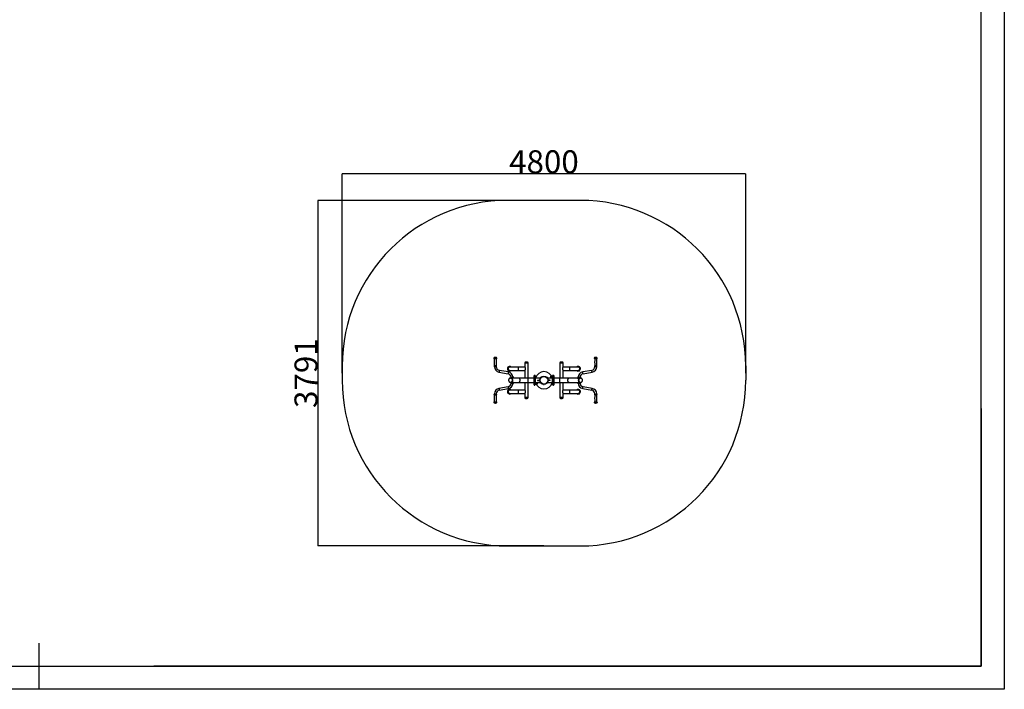
# Model space of a CAD drawing. Extents: x -140347 to -131947, y -84163 to -78223.
# Drawn here: x -136231 to -131947, y -84163 to -81253 of the extents above; entities that cross this region are included whole.
import ezdxf

# ---------------------------------------------------------------- set-up
doc = ezdxf.new("R2010")
doc.units = 0
doc.header["$MEASUREMENT"] = 0
doc.layers.get('Defpoints').update_dxf_attribs({"linetype": 'CONTINUOUS'})
doc.layers.add('FORMAT', color=7, linetype='CONTINUOUS')
doc.styles.get("Standard").update_dxf_attribs({"font": 'arial.ttf', "height": 40})
doc.styles.add('样式_1', font='arial.ttf', dxfattribs={"height": 100})
doc.dimstyles.new('副本 STANDAR字体放大2倍', dxfattribs={"dimtxt": 40, "dimasz": 0.18, "dimexe": 0.18, "dimexo": 0.0625, "dimgap": 1, "dimtad": 1, "dimdec": 0, "dimzin": 0, "dimdsep": 46, "dimtxsty": 'Standard', "dimcen": 0.09, "dimadec": 0, "dimazin": 0, "dimtfac": 1, "dimtdec": 0, "dimtofl": 0, "dimtmove": 0, "dimatfit": 3, "dimfxl": 1, "dimtolj": 1, "dimtzin": 0, "dimarcsym": 0})

# ---------------------------------------------------------------- blocks, each defined once
blk = doc.blocks.new('*D155')
at = {"layer": 'Defpoints', "color": 0, "transparency": 16777216}
for p in [(-134827.4, -81922.3), (-134827.4, -82788.9), (-133072, -82788.9)]:
    blk.add_point(p, dxfattribs=at)
at = {"layer": 'FORMAT', "color": 0, "lineweight": -2, "transparency": 16777216}
for p, q in [((-134827.4, -82788.8), (-134827.4, -81922.1)), ((-133072.2, -81922.3), (-134827.3, -81922.3)), ((-133072, -82788.8), (-133072, -81922.1))]:
    blk.add_line(p, q, dxfattribs=at)
at = {"layer": 'FORMAT', "color": 0, "transparency": 16777216}
for points in [[(-134827.3, -81922.2), (-134827.3, -81922.3), (-134827.4, -81922.3)], [(-133072.2, -81922.2), (-133072.2, -81922.3), (-133072, -81922.3)]]:
    blk.add_solid(points, dxfattribs=at)
at = {"layer": 'FORMAT', "color": 0, "transparency": 16777216, "insert": (-133949.7, -81870.2), "char_height": 100, "width": 203.644, "attachment_point": 5, "style": '样式_1'}
blk.add_mtext('\\A1;4800', dxfattribs=at)
blk = doc.blocks.new('*D156')
at = {"layer": 'Defpoints', "color": 0, "transparency": 16777216}
for p in [(-133949.7, -82037.9), (-134932.9, -83539.9), (-133949.7, -83539.9)]:
    blk.add_point(p, dxfattribs=at)
at = {"layer": 'FORMAT', "color": 0, "lineweight": -2, "transparency": 16777216}
for p, q in [((-133949.8, -82037.9), (-134933.1, -82037.9)), ((-134932.9, -82038.1), (-134932.9, -83539.7)), ((-133949.8, -83539.9), (-134933.1, -83539.9))]:
    blk.add_line(p, q, dxfattribs=at)
at = {"layer": 'FORMAT', "color": 0, "transparency": 16777216}
for points in [[(-134933, -82038.1), (-134932.9, -82038.1), (-134932.9, -82037.9)], [(-134933, -83539.7), (-134932.9, -83539.7), (-134932.9, -83539.9)]]:
    blk.add_solid(points, dxfattribs=at)
at = {"layer": 'FORMAT', "color": 0, "transparency": 16777216, "insert": (-134985, -82788.9), "char_height": 100, "attachment_point": 5, "rotation": 90, "style": '样式_1'}
blk.add_mtext('\\A1;3791', dxfattribs=at)

msp = doc.modelspace()

# ---------------------------------------------------------------- linework, layer by layer
at = {"layer": 'FORMAT'}
for p, q in [((-131946.7, -78223.3), (-131946.7, -84163.3)), ((-132046.7, -84063.3), (-132046.7, -78323.3)), ((-133792, -82037.9), (-134107.4, -82037.9)), ((-134155.3, -82722.7), (-134167.1, -82722.7)), ((-134166.7, -82722.2), (-134166.7, -82722.2)), ((-134155.7, -82722.2), (-134166.7, -82722.2)), ((-134155.7, -82722.2), (-134166.7, -82722.2)), ((-134156, -82721.7), (-134166.3, -82721.7)), ((-134160.8, -82721), (-134161.6, -82721)), ((-134155.7, -82722.2), (-134155.7, -82722.2)), ((-133718.4, -82722.7), (-133730.2, -82722.7)), ((-133729.8, -82722.2), (-133729.8, -82722.2)), ((-133718.8, -82722.2), (-133729.8, -82722.2)), ((-133718.8, -82722.2), (-133729.8, -82722.2)), ((-133719.2, -82721.7), (-133729.4, -82721.7)), ((-133723.9, -82721), (-133724.7, -82721)), ((-133718.8, -82722.2), (-133718.8, -82722.2)), ((-134827.4, -82757.9), (-134827.4, -82819.9)), ((-134155.2, -82724.1), (-134167.1, -82724.1)), ((-134156.5, -82757), (-134165.9, -82757)), ((-134156.5, -82758.4), (-134165.9, -82758.4)), ((-134156.5, -82759), (-134165.9, -82759)), ((-134156.5, -82760.5), (-134165.9, -82760.5)), ((-134156.7, -82726.1), (-134165.7, -82726.1)), ((-134156.7, -82756.8), (-134165.7, -82756.8)), ((-134165.7, -82760.7), (-134165.7, -82760.7)), ((-134156.7, -82760.7), (-134165.7, -82760.7)), ((-134156.7, -82760.7), (-134165.7, -82760.7)), ((-134156.9, -82761), (-134165.4, -82761)), ((-134165.2, -82761), (-134165.2, -82761)), ((-134157.2, -82761), (-134165.2, -82761)), ((-134157.2, -82761), (-134157.2, -82761)), ((-134156.7, -82760.7), (-134156.7, -82760.7)), ((-134061, -82762.4), (-134098.5, -82762.4)), ((-134033.5, -82762.4), (-134061, -82762.4)), ((-134061, -82777.4), (-134061, -82762.4)), ((-134033.5, -82744.9), (-134033.5, -82762.4)), ((-134033.5, -82744.9), (-134018.5, -82744.9)), ((-134025.2, -82744.9), (-134033.5, -82744.9)), ((-134029.7, -82773.6), (-134029.7, -82766.1)), ((-134018.5, -82744.9), (-134025.2, -82744.9)), ((-134018.5, -82810.4), (-134018.5, -82744.9)), ((-133881, -82744.9), (-133881, -82810.4)), ((-133881, -82744.9), (-133866, -82744.9)), ((-133881, -82744.9), (-133874.2, -82744.9)), ((-133874.2, -82744.9), (-133866, -82744.9)), ((-133869.7, -82766.1), (-133869.7, -82773.6)), ((-133866, -82762.4), (-133866, -82744.9)), ((-133838.5, -82762.4), (-133866, -82762.4)), ((-133801, -82762.4), (-133838.5, -82762.4)), ((-133838.5, -82762.4), (-133838.5, -82777.4)), ((-133718.3, -82724.1), (-133730.2, -82724.1)), ((-133719.6, -82757), (-133729, -82757)), ((-133719.6, -82758.4), (-133729, -82758.4)), ((-133719.6, -82759), (-133729, -82759)), ((-133719.6, -82760.5), (-133729, -82760.5)), ((-133719.8, -82726.1), (-133728.8, -82726.1)), ((-133719.8, -82756.8), (-133728.8, -82756.8)), ((-133728.8, -82760.7), (-133728.8, -82760.7)), ((-133719.8, -82760.7), (-133728.8, -82760.7)), ((-133719.8, -82760.7), (-133728.8, -82760.7)), ((-133720, -82761), (-133728.5, -82761)), ((-133728.3, -82761), (-133728.3, -82761)), ((-133720.3, -82761), (-133728.3, -82761)), ((-133720.3, -82761), (-133720.3, -82761)), ((-133719.8, -82760.7), (-133719.8, -82760.7)), ((-133072, -82757.9), (-133072, -82819.9)), ((-134145.3, -82784.7), (-134105.9, -82791.6)), ((-134104.5, -82783.7), (-134144, -82776.8)), ((-134098.5, -82777.4), (-134061, -82777.4)), ((-134092.7, -82807.4), (-134092.7, -82810.4)), ((-134084.7, -82807.4), (-134092.7, -82807.4)), ((-134085.2, -82802.2), (-134081.2, -82810.4)), ((-134084.7, -82811.3), (-134084.7, -82807.4)), ((-134061, -82777.4), (-134033.5, -82777.4)), ((-134033.5, -82777.4), (-134033.5, -82810.4)), ((-133992.2, -82840.1), (-133992.2, -82799.6)), ((-133990.5, -82798.9), (-133991.5, -82798.9)), ((-133991.5, -82798.9), (-133991.5, -82840.9)), ((-133990.5, -82840.9), (-133990.5, -82798.9)), ((-133989.5, -82799.2), (-133989.7, -82799.5)), ((-133989.7, -82840.2), (-133989.7, -82799.5)), ((-133987.5, -82799.2), (-133989.5, -82799.2)), ((-133989.5, -82799.2), (-133989.5, -82840.5)), ((-133987.2, -82799.5), (-133987.5, -82799.2)), ((-133987.5, -82840.5), (-133987.5, -82799.2)), ((-133987.2, -82799.5), (-133987.2, -82840.2)), ((-133917.4, -82802.9), (-133918.8, -82808.9)), ((-133918.4, -82810.4), (-133918.8, -82808.9)), ((-133912, -82799.2), (-133912.2, -82799.5)), ((-133912.2, -82840.2), (-133912.2, -82799.5)), ((-133910, -82799.2), (-133912, -82799.2)), ((-133912, -82799.2), (-133912, -82840.5)), ((-133909.7, -82799.5), (-133910, -82799.2)), ((-133910, -82840.5), (-133910, -82799.2)), ((-133909.7, -82799.5), (-133909.7, -82840.2)), ((-133908, -82798.9), (-133909, -82798.9)), ((-133909, -82798.9), (-133909, -82840.9)), ((-133908, -82840.9), (-133908, -82798.9)), ((-133907.2, -82799.6), (-133907.2, -82840.1)), ((-133866, -82777.4), (-133838.5, -82777.4)), ((-133866, -82810.4), (-133866, -82777.4)), ((-133838.5, -82777.4), (-133801, -82777.4)), ((-133800.5, -82803.6), (-133803.9, -82810.4)), ((-133800.8, -82807.4), (-133800.8, -82811.3)), ((-133792.8, -82807.4), (-133800.8, -82807.4)), ((-133792.8, -82810.4), (-133792.8, -82807.4)), ((-133741.5, -82776.8), (-133781, -82783.7)), ((-133779.6, -82791.6), (-133740.1, -82784.7)), ((-134105.9, -82848.1), (-134145.3, -82855.1)), ((-134090.8, -82810.4), (-134094.9, -82810.4)), ((-134094.9, -82829.4), (-134090.8, -82829.4)), ((-134092.7, -82829.4), (-134092.7, -82832.4)), ((-134092.7, -82832.4), (-134084.7, -82832.4)), ((-134085.2, -82837.5), (-134081.2, -82829.4)), ((-134081.2, -82810.4), (-134084.7, -82810.4)), ((-134084.7, -82832.4), (-134084.7, -82828.4)), ((-134081.2, -82829.4), (-134084.7, -82829.4)), ((-134061.3, -82810.4), (-134081.2, -82810.4)), ((-134081.2, -82829.4), (-134061.3, -82829.4)), ((-134018, -82810.4), (-134061.3, -82810.4)), ((-134061.3, -82829.4), (-134018, -82829.4)), ((-134033.5, -82829.4), (-134033.5, -82862.4)), ((-134018.5, -82894.9), (-134018.5, -82829.4)), ((-133992.2, -82810.4), (-134018, -82810.4)), ((-134018, -82829.4), (-134018, -82810.4)), ((-134018, -82829.4), (-133992.2, -82829.4)), ((-133991.5, -82840.9), (-133990.5, -82840.9)), ((-133989.7, -82840.2), (-133989.5, -82840.5)), ((-133989.5, -82840.5), (-133987.5, -82840.5)), ((-133987.5, -82840.5), (-133987.2, -82840.2)), ((-133965.8, -82810.4), (-133987.2, -82810.4)), ((-133987.2, -82829.4), (-133965.3, -82829.4)), ((-133982, -82836.8), (-133980.6, -82830.8)), ((-133981.1, -82829.4), (-133980.6, -82830.8)), ((-133977.2, -82819.3), (-133977.2, -82820.4)), ((-133977.2, -82819.3), (-133967.9, -82819.3)), ((-133977.2, -82820.4), (-133967.9, -82820.4)), ((-133950.8, -82838.1), (-133950.8, -82838.1)), ((-133934.1, -82829.4), (-133912.2, -82829.4)), ((-133912.2, -82810.4), (-133933.6, -82810.4)), ((-133922.2, -82819.3), (-133931.5, -82819.3)), ((-133922.2, -82820.4), (-133931.5, -82820.4)), ((-133922.2, -82820.4), (-133922.2, -82819.3)), ((-133912.2, -82840.2), (-133912, -82840.5)), ((-133912, -82840.5), (-133910, -82840.5)), ((-133910, -82840.5), (-133909.7, -82840.2)), ((-133909, -82840.9), (-133908, -82840.9)), ((-133882, -82810.4), (-133907.2, -82810.4)), ((-133907.2, -82829.4), (-133882, -82829.4)), ((-133838.7, -82810.4), (-133882, -82810.4)), ((-133882, -82810.4), (-133882, -82829.4)), ((-133882, -82829.4), (-133838.7, -82829.4)), ((-133881, -82829.4), (-133881, -82894.9)), ((-133866, -82862.4), (-133866, -82829.4)), ((-133803.9, -82810.4), (-133838.7, -82810.4)), ((-133838.7, -82829.4), (-133803.9, -82829.4)), ((-133803.9, -82810.4), (-133800.8, -82810.4)), ((-133800.5, -82836.1), (-133803.9, -82829.4)), ((-133803.9, -82829.4), (-133800.8, -82829.4)), ((-133800.8, -82828.4), (-133800.8, -82832.4)), ((-133800.8, -82832.4), (-133792.8, -82832.4)), ((-133790.5, -82810.4), (-133794.7, -82810.4)), ((-133794.7, -82829.4), (-133790.5, -82829.4)), ((-133792.8, -82832.4), (-133792.8, -82829.4)), ((-133740.1, -82855.1), (-133779.6, -82848.1)), ((-134165.9, -82879.3), (-134161.2, -82879.3)), ((-134165.9, -82880.7), (-134161.2, -82880.7)), ((-134165.9, -82881.3), (-134161.2, -82881.3)), ((-134165.9, -82882.7), (-134161.2, -82882.7)), ((-134165.7, -82879), (-134165.7, -82879)), ((-134165.7, -82879), (-134161.2, -82879)), ((-134165.7, -82879), (-134161.2, -82879)), ((-134165.7, -82883), (-134161.2, -82883)), ((-134165.4, -82878.8), (-134161.2, -82878.8)), ((-134165.2, -82878.7), (-134165.2, -82878.8)), ((-134165.2, -82878.7), (-134157.2, -82878.7)), ((-134161.2, -82878.8), (-134156.9, -82878.8)), ((-134161.2, -82879), (-134156.7, -82879)), ((-134161.2, -82879), (-134156.7, -82879)), ((-134161.2, -82879.3), (-134156.5, -82879.3)), ((-134161.2, -82880.7), (-134156.5, -82880.7)), ((-134161.2, -82881.3), (-134156.5, -82881.3)), ((-134161.2, -82882.7), (-134156.5, -82882.7)), ((-134161.2, -82883), (-134156.7, -82883)), ((-134157.2, -82878.8), (-134157.2, -82878.7)), ((-134156.7, -82879), (-134156.7, -82879)), ((-134144, -82863), (-134104.5, -82856)), ((-134061, -82862.4), (-134098.5, -82862.4)), ((-134098.5, -82877.4), (-134061, -82877.4)), ((-134033.5, -82862.4), (-134061, -82862.4)), ((-134061, -82877.4), (-134061, -82862.4)), ((-134061, -82877.4), (-134033.5, -82877.4)), ((-134033.5, -82877.4), (-134033.5, -82894.9)), ((-134018.5, -82894.9), (-134033.5, -82894.9)), ((-134025.2, -82894.9), (-134033.5, -82894.9)), ((-134029.7, -82873.6), (-134029.7, -82866.1)), ((-134018.5, -82894.9), (-134025.2, -82894.9)), ((-133866, -82894.9), (-133881, -82894.9)), ((-133881, -82894.9), (-133874.2, -82894.9)), ((-133874.2, -82894.9), (-133866, -82894.9)), ((-133869.7, -82866.1), (-133869.7, -82873.6)), ((-133838.5, -82862.4), (-133866, -82862.4)), ((-133866, -82877.4), (-133838.5, -82877.4)), ((-133866, -82894.9), (-133866, -82877.4)), ((-133801, -82862.4), (-133838.5, -82862.4)), ((-133838.5, -82862.4), (-133838.5, -82877.4)), ((-133838.5, -82877.4), (-133801, -82877.4)), ((-133781, -82856), (-133741.5, -82863)), ((-133729, -82879.3), (-133724.3, -82879.3)), ((-133729, -82880.7), (-133724.3, -82880.7)), ((-133729, -82881.3), (-133724.3, -82881.3)), ((-133729, -82882.7), (-133724.3, -82882.7)), ((-133728.8, -82879), (-133728.8, -82879)), ((-133728.8, -82879), (-133724.3, -82879)), ((-133728.8, -82879), (-133724.3, -82879)), ((-133728.8, -82883), (-133724.3, -82883)), ((-133728.5, -82878.8), (-133724.3, -82878.8)), ((-133728.3, -82878.7), (-133728.3, -82878.8)), ((-133728.3, -82878.7), (-133720.3, -82878.7)), ((-133724.3, -82878.8), (-133720, -82878.8)), ((-133724.3, -82879), (-133719.8, -82879)), ((-133724.3, -82879), (-133719.8, -82879)), ((-133724.3, -82879.3), (-133719.6, -82879.3)), ((-133724.3, -82880.7), (-133719.6, -82880.7)), ((-133724.3, -82881.3), (-133719.6, -82881.3)), ((-133724.3, -82882.7), (-133719.6, -82882.7)), ((-133724.3, -82883), (-133719.8, -82883)), ((-133720.3, -82878.8), (-133720.3, -82878.7)), ((-133719.8, -82879), (-133719.8, -82879)), ((-134167.1, -82915.6), (-134161.2, -82915.6)), ((-134167.1, -82917), (-134161.2, -82917)), ((-134166.7, -82917.5), (-134166.7, -82917.6)), ((-134166.7, -82917.5), (-134161.2, -82917.5)), ((-134166.7, -82917.6), (-134161.2, -82917.6)), ((-134166.3, -82918), (-134161.2, -82918)), ((-134165.7, -82913.6), (-134161.2, -82913.6)), ((-134161.6, -82918.8), (-134161.2, -82918.8)), ((-134161.2, -82913.6), (-134156.7, -82913.6)), ((-134161.2, -82915.6), (-134155.2, -82915.6)), ((-134161.2, -82917), (-134155.3, -82917)), ((-134161.2, -82917.5), (-134155.7, -82917.5)), ((-134161.2, -82917.6), (-134155.7, -82917.6)), ((-134161.2, -82918), (-134156, -82918)), ((-134161.2, -82918.8), (-134160.8, -82918.8)), ((-134155.7, -82917.6), (-134155.7, -82917.5)), ((-133730.2, -82915.6), (-133724.3, -82915.6)), ((-133730.2, -82917), (-133724.3, -82917)), ((-133729.8, -82917.5), (-133729.8, -82917.6)), ((-133729.8, -82917.5), (-133724.3, -82917.5)), ((-133729.8, -82917.6), (-133724.3, -82917.6)), ((-133729.4, -82918), (-133724.3, -82918)), ((-133728.8, -82913.6), (-133724.3, -82913.6)), ((-133724.7, -82918.8), (-133724.3, -82918.8)), ((-133724.3, -82913.6), (-133719.8, -82913.6)), ((-133724.3, -82915.6), (-133718.3, -82915.6)), ((-133724.3, -82917), (-133718.4, -82917)), ((-133724.3, -82917.5), (-133718.8, -82917.5)), ((-133724.3, -82917.6), (-133718.8, -82917.6)), ((-133724.3, -82918), (-133719.2, -82918)), ((-133724.3, -82918.8), (-133723.9, -82918.8)), ((-133718.8, -82917.6), (-133718.8, -82917.5)), ((-132046.7, -82943.3), (-132046.7, -84063.3)), ((-134107.4, -83539.9), (-133792, -83539.9)), ((-136146.7, -84163.3), (-136146.7, -83963.3)), ((-139846.7, -84063.3), (-132046.7, -84063.3)), ((-132046.7, -84063.3), (-135646.7, -84063.3)), ((-131946.7, -84163.3), (-140346.7, -84163.3))]:
    msp.add_line(p, q, dxfattribs=at)
at = {"layer": 'FORMAT', "flags": 128}
for points in [[(-134029.7, -82766.1), (-134030.3, -82765.5), (-134030.8, -82765), (-134031.3, -82764.5), (-134031.8, -82764), (-134032.2, -82763.6), (-134032.5, -82763.3), (-134032.8, -82763), (-134033.1, -82762.7), (-134033.3, -82762.6), (-134033.4, -82762.4), (-134033.4, -82762.4), (-134033.5, -82762.4)], [(-133866, -82762.4), (-133866, -82762.4), (-133866, -82762.4), (-133866.1, -82762.6), (-133866.3, -82762.7), (-133866.6, -82763), (-133866.9, -82763.3), (-133867.2, -82763.6), (-133867.6, -82764), (-133868.1, -82764.5), (-133868.6, -82765), (-133869.1, -82765.5), (-133869.7, -82766.1)], [(-134144, -82776.8), (-134144, -82776.8), (-134144, -82777), (-134144, -82777.2), (-134144.1, -82777.5), (-134144.1, -82777.8), (-134144.2, -82778.3), (-134144.3, -82778.7), (-134144.4, -82779.3), (-134144.5, -82779.8), (-134144.6, -82780.4), (-134144.7, -82781), (-134144.8, -82781.6), (-134144.9, -82782.2), (-134145, -82782.7), (-134145.1, -82783.2), (-134145.2, -82783.6), (-134145.2, -82784), (-134145.3, -82784.3), (-134145.3, -82784.5), (-134145.3, -82784.6), (-134145.3, -82784.7), (-134145.3, -82784.7)], [(-134104.5, -82783.7), (-134104.5, -82783.8), (-134104.5, -82783.9), (-134104.6, -82784.1), (-134104.6, -82784.4), (-134104.7, -82784.8), (-134104.8, -82785.2), (-134104.9, -82785.7), (-134105, -82786.2), (-134105.1, -82786.8), (-134105.2, -82787.4), (-134105.3, -82788), (-134105.4, -82788.5), (-134105.5, -82789.1), (-134105.6, -82789.6), (-134105.6, -82790.1), (-134105.7, -82790.6), (-134105.8, -82790.9), (-134105.8, -82791.2), (-134105.9, -82791.4), (-134105.9, -82791.6), (-134105.9, -82791.6), (-134105.9, -82791.6)], [(-134033.5, -82777.4), (-134033.4, -82777.4), (-134033.4, -82777.3), (-134033.3, -82777.2), (-134033.1, -82777), (-134032.8, -82776.7), (-134032.5, -82776.4), (-134032.2, -82776.1), (-134031.8, -82775.7), (-134031.3, -82775.2), (-134030.8, -82774.7), (-134030.3, -82774.2), (-134029.7, -82773.6)], [(-133965.3, -82810.4), (-133965.2, -82810.2), (-133965, -82809.9), (-133964.9, -82809.7), (-133964.8, -82809.5), (-133964.7, -82809.4), (-133964.7, -82809.4)], [(-133869.7, -82773.6), (-133869.1, -82774.2), (-133868.6, -82774.7), (-133868.1, -82775.2), (-133867.6, -82775.7), (-133867.2, -82776.1), (-133866.9, -82776.4), (-133866.6, -82776.7), (-133866.3, -82777), (-133866.1, -82777.2), (-133866, -82777.3), (-133866, -82777.4), (-133866, -82777.4)], [(-133779.6, -82791.6), (-133779.6, -82791.6), (-133779.6, -82791.4), (-133779.6, -82791.2), (-133779.7, -82790.9), (-133779.8, -82790.6), (-133779.8, -82790.1), (-133779.9, -82789.6), (-133780, -82789.1), (-133780.1, -82788.5), (-133780.2, -82788), (-133780.3, -82787.4), (-133780.4, -82786.8), (-133780.5, -82786.2), (-133780.6, -82785.7), (-133780.7, -82785.2), (-133780.8, -82784.8), (-133780.8, -82784.4), (-133780.9, -82784.1), (-133780.9, -82783.9), (-133781, -82783.8), (-133781, -82783.7), (-133781, -82783.7)], [(-133740.1, -82784.7), (-133740.1, -82784.6), (-133740.2, -82784.5), (-133740.2, -82784.3), (-133740.2, -82784), (-133740.3, -82783.6), (-133740.4, -82783.2), (-133740.5, -82782.7), (-133740.6, -82782.2), (-133740.7, -82781.6), (-133740.8, -82781), (-133740.9, -82780.4), (-133741, -82779.8), (-133741.1, -82779.3), (-133741.2, -82778.7), (-133741.3, -82778.3), (-133741.3, -82777.8), (-133741.4, -82777.5), (-133741.4, -82777.2), (-133741.5, -82777), (-133741.5, -82776.8), (-133741.5, -82776.8), (-133741.5, -82776.8)], [(-134105.9, -82848.1), (-134105.9, -82848.2), (-134105.9, -82848.3), (-134105.8, -82848.5), (-134105.8, -82848.8), (-134105.7, -82849.2), (-134105.6, -82849.6), (-134105.6, -82850.1), (-134105.5, -82850.6), (-134105.4, -82851.2), (-134105.3, -82851.8), (-134105.2, -82852.4), (-134105.1, -82852.9), (-134105, -82853.5), (-134104.9, -82854), (-134104.8, -82854.5), (-134104.7, -82855), (-134104.6, -82855.3), (-134104.6, -82855.6), (-134104.5, -82855.8), (-134104.5, -82856), (-134104.5, -82856), (-134104.5, -82856)], [(-134094.9, -82829.4), (-134094.1, -82829.3), (-134093.3, -82829.2), (-134092.5, -82829), (-134091.8, -82828.7), (-134091.1, -82828.3), (-134090.4, -82827.8), (-134089.7, -82827.3), (-134089.1, -82826.7), (-134088.6, -82826), (-134088.1, -82825.3), (-134087.7, -82824.5), (-134087.3, -82823.7), (-134087.1, -82822.8), (-134086.8, -82821.9), (-134086.7, -82821), (-134086.7, -82820.1), (-134086.7, -82819.2), (-134086.8, -82818.3), (-134086.9, -82817.4), (-134087.2, -82816.5), (-134087.5, -82815.7), (-134087.9, -82814.9), (-134088.3, -82814.1), (-134088.9, -82813.4), (-134089.4, -82812.8), (-134090, -82812.2), (-134090.7, -82811.7), (-134091.4, -82811.3), (-134092.1, -82810.9), (-134092.9, -82810.6), (-134093.7, -82810.5), (-134094.5, -82810.4), (-134095.3, -82810.4), (-134095.9, -82810.4)], [(-134095.1, -82810.4), (-134094.4, -82810.4), (-134093.6, -82810.5), (-134092.9, -82810.7), (-134092.1, -82810.9), (-134091.4, -82811.3), (-134090.7, -82811.7), (-134090, -82812.2), (-134089.4, -82812.8), (-134088.8, -82813.4), (-134088.3, -82814.1), (-134087.9, -82814.9), (-134087.5, -82815.7), (-134087.2, -82816.6), (-134086.9, -82817.4), (-134086.8, -82818.3), (-134086.7, -82819.2), (-134086.7, -82820.2), (-134086.7, -82821.1)], [(-134086.7, -82821.1), (-134086.9, -82822), (-134087.1, -82822.9), (-134087.4, -82823.7), (-134087.7, -82824.5), (-134088.1, -82825.3), (-134088.6, -82826), (-134089.2, -82826.7), (-134089.8, -82827.3), (-134090.4, -82827.8), (-134091.1, -82828.3), (-134091.8, -82828.7), (-134092.6, -82829), (-134093.4, -82829.2), (-134094.1, -82829.3), (-134094.9, -82829.4)], [(-134061.3, -82829.4), (-134060.5, -82829.3), (-134059.7, -82829.2), (-134058.9, -82829), (-134058.2, -82828.7), (-134057.4, -82828.3), (-134056.7, -82827.8), (-134056.1, -82827.3), (-134055.5, -82826.7), (-134055, -82826), (-134054.5, -82825.3), (-134054.1, -82824.5), (-134053.7, -82823.7), (-134053.4, -82822.8), (-134053.2, -82821.9), (-134053.1, -82821), (-134053, -82820.1), (-134053, -82819.2), (-134053.1, -82818.3), (-134053.3, -82817.4), (-134053.6, -82816.5), (-134053.9, -82815.7), (-134054.3, -82814.9), (-134054.7, -82814.1), (-134055.2, -82813.4), (-134055.8, -82812.8), (-134056.4, -82812.2), (-134057.1, -82811.7), (-134057.8, -82811.3), (-134058.5, -82810.9), (-134059.3, -82810.6), (-134060.1, -82810.5), (-134060.9, -82810.4), (-134061.3, -82810.4)], [(-133966, -82811.5), (-133966, -82811.5), (-133965.9, -82811.4), (-133965.8, -82811.2), (-133965.7, -82811), (-133965.5, -82810.7), (-133965.3, -82810.4)], [(-133965.9, -82810.5), (-133965.9, -82810.5), (-133965.9, -82810.4), (-133965.8, -82810.3), (-133965.7, -82810.2)], [(-133965.7, -82810.2), (-133965.7, -82810.1), (-133965.6, -82810), (-133965.6, -82809.9), (-133965.5, -82809.9)], [(-133950.1, -82838.1), (-133950.4, -82838.1), (-133950.7, -82838.1), (-133951, -82838.1), (-133951.1, -82838.1), (-133951.3, -82838.1), (-133951.3, -82838.1)], [(-133950.8, -82838.1), (-133950.8, -82838.1), (-133950.8, -82838.1)], [(-133950.1, -82838.6), (-133950.2, -82838.6), (-133950.3, -82838.6), (-133950.4, -82838.6), (-133950.4, -82838.6)], [(-133948.8, -82838.1), (-133948.8, -82838.1), (-133949, -82838.1), (-133949.1, -82838.1), (-133949.4, -82838.1), (-133949.7, -82838.1), (-133950.1, -82838.1)], [(-133949.7, -82838.6), (-133949.7, -82838.6), (-133949.8, -82838.6), (-133949.9, -82838.6), (-133950.1, -82838.6)], [(-133934.3, -82810), (-133934.3, -82810), (-133934.3, -82810.1), (-133934.2, -82810.3), (-133934, -82810.5), (-133933.9, -82810.8), (-133933.7, -82811)], [(-133933.7, -82811), (-133933.6, -82811.3), (-133933.4, -82811.6), (-133933.3, -82811.8), (-133933.2, -82812), (-133933.1, -82812.1), (-133933.1, -82812.1)], [(-133933.5, -82810.5), (-133933.5, -82810.5), (-133933.4, -82810.6), (-133933.4, -82810.7), (-133933.3, -82810.8)], [(-133933.3, -82810.8), (-133933.3, -82810.9), (-133933.2, -82811), (-133933.2, -82811.1), (-133933.2, -82811.1)], [(-133838.7, -82810.4), (-133839.4, -82810.4), (-133840.2, -82810.5), (-133841, -82810.8), (-133841.8, -82811.1), (-133842.5, -82811.5), (-133843.2, -82811.9), (-133843.8, -82812.5), (-133844.4, -82813.1), (-133844.9, -82813.7), (-133845.4, -82814.5), (-133845.8, -82815.3), (-133846.2, -82816.1), (-133846.5, -82816.9), (-133846.7, -82817.8), (-133846.8, -82818.7), (-133846.9, -82819.6), (-133846.9, -82820.6), (-133846.8, -82821.5), (-133846.6, -82822.4), (-133846.3, -82823.2), (-133846, -82824.1), (-133845.6, -82824.9), (-133845.2, -82825.6), (-133844.7, -82826.3), (-133844.1, -82827), (-133843.5, -82827.6), (-133842.8, -82828.1), (-133842.1, -82828.5), (-133841.4, -82828.8), (-133840.6, -82829.1), (-133839.8, -82829.3), (-133839, -82829.4), (-133838.7, -82829.4)], [(-133790.5, -82810.4), (-133791.3, -82810.4), (-133792.1, -82810.5), (-133792.9, -82810.8), (-133793.6, -82811.1), (-133794.4, -82811.5), (-133795, -82811.9), (-133795.7, -82812.5), (-133796.3, -82813.1), (-133796.8, -82813.7), (-133797.3, -82814.5), (-133797.7, -82815.3), (-133798.1, -82816.1), (-133798.4, -82816.9), (-133798.6, -82817.8), (-133798.7, -82818.7), (-133798.8, -82819.6), (-133798.7, -82820.6), (-133798.6, -82821.5), (-133798.5, -82822.4), (-133798.2, -82823.2), (-133797.9, -82824.1), (-133797.5, -82824.9), (-133797.1, -82825.6), (-133796.6, -82826.3), (-133796, -82827), (-133795.4, -82827.6), (-133794.7, -82828.1), (-133794, -82828.5), (-133793.3, -82828.8), (-133792.5, -82829.1), (-133791.7, -82829.3), (-133790.9, -82829.4), (-133790.1, -82829.4), (-133789.5, -82829.3)], [(-133790.5, -82829.4), (-133791.1, -82829.3), (-133791.9, -82829.2), (-133792.6, -82829.1), (-133793.4, -82828.8), (-133794.1, -82828.4), (-133794.8, -82828), (-133795.5, -82827.5), (-133796.1, -82826.9), (-133796.6, -82826.2), (-133797.1, -82825.5), (-133797.6, -82824.7), (-133798, -82823.9), (-133798.3, -82823.1), (-133798.5, -82822.2), (-133798.7, -82821.3), (-133798.7, -82820.4), (-133798.7, -82819.5), (-133798.7, -82818.6), (-133798.5, -82817.7), (-133798.3, -82816.8), (-133798, -82815.9), (-133797.6, -82815.1), (-133797.2, -82814.3), (-133796.7, -82813.6), (-133796.2, -82813), (-133795.6, -82812.4), (-133794.9, -82811.8), (-133794.2, -82811.4), (-133793.5, -82811), (-133792.7, -82810.7), (-133792, -82810.5), (-133791.2, -82810.4), (-133790.5, -82810.4)], [(-133781, -82856), (-133781, -82856), (-133780.9, -82855.8), (-133780.9, -82855.6), (-133780.8, -82855.3), (-133780.8, -82855), (-133780.7, -82854.5), (-133780.6, -82854), (-133780.5, -82853.5), (-133780.4, -82852.9), (-133780.3, -82852.4), (-133780.2, -82851.8), (-133780.1, -82851.2), (-133780, -82850.6), (-133779.9, -82850.1), (-133779.8, -82849.6), (-133779.8, -82849.2), (-133779.7, -82848.8), (-133779.6, -82848.5), (-133779.6, -82848.3), (-133779.6, -82848.2), (-133779.6, -82848.1), (-133779.6, -82848.1)], [(-134145.3, -82855.1), (-134145.3, -82855.1), (-134145.3, -82855.3), (-134145.3, -82855.5), (-134145.2, -82855.8), (-134145.2, -82856.1), (-134145.1, -82856.6), (-134145, -82857), (-134144.9, -82857.6), (-134144.8, -82858.1), (-134144.7, -82858.7), (-134144.6, -82859.3), (-134144.5, -82859.9), (-134144.4, -82860.5), (-134144.3, -82861), (-134144.2, -82861.5), (-134144.1, -82861.9), (-134144.1, -82862.3), (-134144, -82862.6), (-134144, -82862.8), (-134144, -82862.9), (-134144, -82863)], [(-134029.7, -82866.1), (-134030.3, -82865.5), (-134030.8, -82865), (-134031.3, -82864.5), (-134031.8, -82864), (-134032.2, -82863.6), (-134032.5, -82863.3), (-134032.8, -82863), (-134033.1, -82862.7), (-134033.3, -82862.6), (-134033.4, -82862.4), (-134033.4, -82862.4), (-134033.5, -82862.4)], [(-134033.5, -82877.4), (-134033.4, -82877.4), (-134033.4, -82877.3), (-134033.3, -82877.2), (-134033.1, -82877), (-134032.8, -82876.7), (-134032.5, -82876.4), (-134032.2, -82876.1), (-134031.8, -82875.7), (-134031.3, -82875.2), (-134030.8, -82874.7), (-134030.3, -82874.2), (-134029.7, -82873.6)], [(-133866, -82862.4), (-133866, -82862.4), (-133866, -82862.4), (-133866.1, -82862.6), (-133866.3, -82862.7), (-133866.6, -82863), (-133866.9, -82863.3), (-133867.2, -82863.6), (-133867.6, -82864), (-133868.1, -82864.5), (-133868.6, -82865), (-133869.1, -82865.5), (-133869.7, -82866.1)], [(-133869.7, -82873.6), (-133869.1, -82874.2), (-133868.6, -82874.7), (-133868.1, -82875.2), (-133867.6, -82875.7), (-133867.2, -82876.1), (-133866.9, -82876.4), (-133866.6, -82876.7), (-133866.3, -82877), (-133866.1, -82877.2), (-133866, -82877.3), (-133866, -82877.4), (-133866, -82877.4)], [(-133741.5, -82863), (-133741.5, -82862.9), (-133741.5, -82862.8), (-133741.4, -82862.6), (-133741.4, -82862.3), (-133741.3, -82861.9), (-133741.3, -82861.5), (-133741.2, -82861), (-133741.1, -82860.5), (-133741, -82859.9), (-133740.9, -82859.3), (-133740.8, -82858.7), (-133740.7, -82858.1), (-133740.6, -82857.6), (-133740.5, -82857), (-133740.4, -82856.6), (-133740.3, -82856.1), (-133740.2, -82855.8), (-133740.2, -82855.5), (-133740.2, -82855.3), (-133740.1, -82855.1), (-133740.1, -82855.1), (-133740.1, -82855.1)]]:
    msp.add_lwpolyline(points, dxfattribs=at)
at = {"layer": 'FORMAT'}
for radius in [18.2, 17.5, 17.1, 16.7]:
    msp.add_circle((-133949.7, -82819.9), radius, dxfattribs=at)
for centre, radius, start, end in [((-134107.4, -82757.9), 720, 90, 180), ((-133792, -82757.9), 720, 0, 90), ((-134166.9, -82723.4), 0.75, 101.537, 254.2062), ((-134167.2, -82722.2), 0.5, 281.537, 0), ((-134166.2, -82722.2), 0.5, 105.9008, 180), ((-134161.2, -82739.7), 18.8, 91.146, 105.9008), ((-134161.2, -82739.7), 18.8, 74.0992, 88.854), ((-134156.2, -82722.2), 0.5, 0, 74.0992), ((-134155.2, -82722.2), 0.5, 180, 258.463), ((-134155.4, -82723.4), 0.75, 285.7938, 78.463), ((-133730, -82723.4), 0.75, 101.537, 254.2062), ((-133730.3, -82722.2), 0.5, 281.537, 0), ((-133729.3, -82722.2), 0.5, 105.9008, 180), ((-133724.3, -82739.7), 18.8, 91.146, 105.9008), ((-133724.3, -82739.7), 18.8, 74.0992, 88.854), ((-133719.3, -82722.2), 0.5, 0, 74.0992), ((-133718.3, -82722.2), 0.5, 180, 258.463), ((-133718.5, -82723.4), 0.75, 285.7938, 78.463), ((-134167.7, -82726.1), 2, 357.7703, 74.2062), ((-134165.7, -82757.7), 0.75, 104.9832, 253.7398), ((-134165.7, -82759.7), 0.75, 106.2602, 255.5225), ((-133769.8, -82741.6), 396.2, 177.7703, 182.1971), ((-134165.9, -82756.8), 0.25, 284.9832, 2.1971), ((-134166, -82758.7), 0.292, 286.2602, 73.7398), ((-134165.9, -82760.7), 0.25, 0, 75.5225), ((-134165.4, -82760.7), 0.25, 180, 270), ((-134141.2, -82761), 24, 180, 260), ((-134141.2, -82761), 16, 180, 260), ((-134156.9, -82760.7), 0.25, 270, 0), ((-134154.7, -82726.1), 2, 105.7938, 182.2297), ((-134552.6, -82741.6), 396.2, 357.8029, 2.2297), ((-134156.4, -82756.8), 0.25, 177.8029, 255.0168), ((-134156.4, -82758.7), 0.292, 106.2602, 253.7398), ((-134156.4, -82760.7), 0.25, 104.4775, 180), ((-134156.7, -82757.7), 0.75, 286.2602, 75.0168), ((-134156.7, -82759.7), 0.75, 284.4775, 73.7398), ((-134098.5, -82769.9), 10, 48.5904, 270), ((-134098.5, -82769.9), 9.75, 50.2849, 270), ((-134098.5, -82769.9), 7.5, 90, 270), ((-133801, -82769.9), 10, 228.5904, 90), ((-133801, -82769.9), 10, 90, 131.4096), ((-133801, -82769.9), 9.75, 90, 129.7151), ((-133801, -82769.9), 9.75, 230.2849, 90), ((-133801, -82769.9), 7.5, 270, 90), ((-133744.3, -82761), 16, 280, 0), ((-133744.3, -82761), 24, 280, 0), ((-133730.8, -82726.1), 2, 357.7703, 74.2062), ((-133728.8, -82757.7), 0.75, 104.9832, 253.7398), ((-133728.8, -82759.7), 0.75, 106.2602, 255.5225), ((-133332.9, -82741.6), 396.2, 177.7703, 182.1971), ((-133729.1, -82756.8), 0.25, 284.9832, 2.1971), ((-133729.1, -82758.7), 0.292, 286.2602, 73.7398), ((-133729, -82760.7), 0.25, 0, 75.5225), ((-133728.5, -82760.7), 0.25, 180, 270), ((-133720, -82760.7), 0.25, 270, 0), ((-133717.8, -82726.1), 2, 105.7938, 182.2297), ((-134115.7, -82741.6), 396.2, 357.8029, 2.2297), ((-133719.5, -82756.8), 0.25, 177.8029, 255.0168), ((-133719.5, -82758.7), 0.292, 106.2602, 253.7398), ((-133719.5, -82760.7), 0.25, 104.4775, 180), ((-133719.8, -82757.7), 0.75, 286.2602, 75.0168), ((-133719.8, -82759.7), 0.75, 284.4775, 73.7398), ((-134108.7, -82807.4), 16, 0, 80), ((-134108.7, -82807.4), 24, 0, 80), ((-134098.5, -82769.9), 9.75, 270, 309.7151), ((-134098.5, -82769.9), 10, 270, 311.4096), ((-133991.5, -82799.6), 0.75, 90, 180), ((-133990.5, -82799.6), 0.75, 0, 90), ((-133949.7, -82819.9), 37.5, 14.6775, 165.3228), ((-133964.2, -82811.1), 1.78, 104.8649, 137.5557), ((-133949.7, -82819.9), 36.5, 15.1015, 27.6696), ((-133909, -82799.6), 0.75, 90, 180), ((-133908, -82799.6), 0.75, 0, 90), ((-133776.8, -82807.4), 24, 100, 180), ((-133776.8, -82807.4), 16, 100, 180), ((-134107.4, -82819.9), 720, 180, 270), ((-134108.7, -82832.4), 16, 280, 0), ((-134108.7, -82832.4), 24, 280, 0), ((-133991.5, -82840.1), 0.75, 180, 270), ((-133990.5, -82840.1), 0.75, 270, 0), ((-133949.7, -82819.9), 37.5, 194.675, 345.3253), ((-133949.7, -82819.9), 36.5, 195.0988, 207.6696), ((-133964.2, -82811.1), 1.78, 160.2573, 192.9481), ((-133950, -82836.8), 1.78, 224.8649, 257.5557), ((-133950, -82836.8), 1.78, 280.2573, 312.9481), ((-133934.8, -82811.7), 1.78, 40.2573, 72.9481), ((-133934.8, -82811.7), 1.78, 344.8649, 17.5557), ((-133909, -82840.1), 0.75, 180, 270), ((-133908, -82840.1), 0.75, 270, 0), ((-133776.8, -82832.4), 24, 180, 260), ((-133776.8, -82832.4), 16, 180, 260), ((-133792, -82819.9), 720, 270, 0), ((-134165.7, -82880), 0.75, 104.4775, 253.7398), ((-134165.7, -82882), 0.75, 106.2602, 255.0168), ((-133769.8, -82898.2), 396.2, 177.8029, 182.2297), ((-134165.9, -82879), 0.25, 284.4775, 0), ((-134166, -82881), 0.292, 286.2602, 73.7398), ((-134165.9, -82883), 0.25, 357.8029, 75.0168), ((-134165.4, -82879), 0.25, 90, 180), ((-134141.2, -82878.7), 24, 100, 180), ((-134141.2, -82878.7), 16, 100, 180), ((-134156.9, -82879), 0.25, 0, 90), ((-134156.4, -82879), 0.25, 180, 255.5225), ((-134156.4, -82881), 0.292, 106.2602, 253.7398), ((-134156.4, -82883), 0.25, 104.9832, 182.1971), ((-134552.6, -82898.2), 396.2, 357.7703, 2.1971), ((-134156.7, -82880), 0.75, 286.2602, 75.5225), ((-134156.7, -82882), 0.75, 284.9832, 73.7398), ((-134098.5, -82869.9), 10, 48.5904, 270), ((-134098.5, -82869.9), 9.75, 50.2849, 270), ((-134098.5, -82869.9), 7.5, 90, 270), ((-134098.5, -82869.9), 9.75, 270, 309.7151), ((-134098.5, -82869.9), 10, 270, 311.4096), ((-133801, -82869.9), 10, 228.5904, 90), ((-133801, -82869.9), 10, 90, 131.4096), ((-133801, -82869.9), 9.75, 90, 129.7151), ((-133801, -82869.9), 9.75, 230.2849, 90), ((-133801, -82869.9), 7.5, 270, 90), ((-133744.3, -82878.7), 16, 0, 80), ((-133744.3, -82878.7), 24, 0, 80), ((-133728.8, -82880), 0.75, 104.4775, 253.7398), ((-133728.8, -82882), 0.75, 106.2602, 255.0168), ((-133332.9, -82898.2), 396.2, 177.8029, 182.2297), ((-133729, -82879), 0.25, 284.4775, 0), ((-133729.1, -82881), 0.292, 286.2602, 73.7398), ((-133729.1, -82883), 0.25, 357.8029, 75.0168), ((-133728.5, -82879), 0.25, 90, 180), ((-133720, -82879), 0.25, 0, 90), ((-133719.5, -82879), 0.25, 180, 255.5225), ((-133719.5, -82881), 0.292, 106.2602, 253.7398), ((-133719.5, -82883), 0.25, 104.9832, 182.1971), ((-134115.7, -82898.2), 396.2, 357.7703, 2.1971), ((-133719.8, -82880), 0.75, 286.2602, 75.5225), ((-133719.8, -82882), 0.75, 284.9832, 73.7398), ((-134166.9, -82916.3), 0.75, 105.7938, 258.463), ((-134167.7, -82913.7), 2, 285.7938, 2.2297), ((-134167.2, -82917.5), 0.5, 0, 78.463), ((-134166.2, -82917.6), 0.5, 180, 254.0992), ((-134161.2, -82900), 18.8, 254.0992, 268.854), ((-134161.2, -82900), 18.8, 271.146, 285.9008), ((-134154.7, -82913.7), 2, 177.7703, 254.2062), ((-134156.2, -82917.6), 0.5, 285.9008, 0), ((-134155.2, -82917.5), 0.5, 101.537, 180), ((-134155.4, -82916.3), 0.75, 281.537, 74.2062), ((-133730, -82916.3), 0.75, 105.7938, 258.463), ((-133730.8, -82913.7), 2, 285.7938, 2.2297), ((-133730.3, -82917.5), 0.5, 0, 78.463), ((-133729.3, -82917.6), 0.5, 180, 254.0992), ((-133724.3, -82900), 18.7, 254.0992, 268.854), ((-133724.3, -82900), 18.8, 271.146, 285.9008), ((-133717.8, -82913.7), 2, 177.7703, 254.2062), ((-133719.3, -82917.6), 0.5, 285.9008, 0), ((-133718.3, -82917.5), 0.5, 101.537, 180), ((-133718.5, -82916.3), 0.75, 281.537, 74.2062)]:
    msp.add_arc(centre, radius, start, end, dxfattribs=at)
for points, knots in [([(-134026, -82740.6), (-134026.3, -82740.6), (-134027.1, -82740.7), (-134028.2, -82740.8), (-134029.5, -82741.1), (-134030.7, -82741.5), (-134031.8, -82742.1), (-134032.6, -82742.7), (-134033.1, -82743.4), (-134033.4, -82744.1), (-134033.4, -82744.6), (-134033.5, -82744.9)], [0, 0, 0, 0, 0.112264, 0.239986, 0.375341, 0.511173, 0.641673, 0.76372, 0.841311, 0.918591, 1, 1, 1, 1]), ([(-134018.5, -82744.9), (-134018.5, -82744.6), (-134018.5, -82744.1), (-134018.8, -82743.4), (-134019.3, -82742.7), (-134020.2, -82742.1), (-134021.2, -82741.5), (-134022.4, -82741.1), (-134023.7, -82740.8), (-134024.8, -82740.7), (-134025.6, -82740.6), (-134026, -82740.6)], [0, 0, 0, 0, 0.081409, 0.158689, 0.23628, 0.358327, 0.488827, 0.624658, 0.760014, 0.887735, 1, 1, 1, 1]), ([(-133873.5, -82740.6), (-133873.8, -82740.6), (-133874.6, -82740.7), (-133875.7, -82740.8), (-133877, -82741.1), (-133878.2, -82741.5), (-133879.3, -82742.1), (-133880.1, -82742.7), (-133880.6, -82743.4), (-133880.9, -82744.1), (-133880.9, -82744.6), (-133881, -82744.9)], [0, 0, 0, 0, 0.112265, 0.239986, 0.375341, 0.511173, 0.641673, 0.76372, 0.841311, 0.918591, 1, 1, 1, 1]), ([(-133866, -82744.9), (-133866, -82744.6), (-133866, -82744.1), (-133866.3, -82743.4), (-133866.8, -82742.7), (-133867.7, -82742.1), (-133868.7, -82741.5), (-133869.9, -82741.1), (-133871.2, -82740.8), (-133872.3, -82740.7), (-133873.1, -82740.6), (-133873.5, -82740.6)], [0, 0, 0, 0, 0.081409, 0.158689, 0.23628, 0.358327, 0.488827, 0.624659, 0.760014, 0.887736, 1, 1, 1, 1]), ([(-133918.8, -82808.9), (-133918.9, -82808.6), (-133919, -82808.4), (-133919.2, -82807.8), (-133919.3, -82807.5), (-133919.4, -82807), (-133919.5, -82806.7), (-133919.6, -82806.2), (-133919.7, -82805.9), (-133919.8, -82805.3), (-133919.8, -82805.1), (-133919.9, -82804.5), (-133919.9, -82804.3), (-133920, -82803.9), (-133920, -82803.8), (-133920, -82803.6), (-133920, -82803.4), (-133920, -82803.2), (-133920, -82803.1), (-133920, -82802.9), (-133919.9, -82802.8), (-133919.9, -82802.7)], [0, 0, 0, 0, 0.125, 0.125, 0.25, 0.25, 0.375, 0.375, 0.5, 0.5, 0.625, 0.625, 0.75, 0.75, 0.8125, 0.8125, 0.875, 0.875, 0.9375, 0.9375, 1, 1, 1, 1]), ([(-133917.4, -82802.9), (-133917.5, -82802.8), (-133917.6, -82802.6), (-133917.8, -82802.3), (-133917.9, -82802.1), (-133918, -82801.9), (-133918.1, -82801.8), (-133918.2, -82801.7), (-133918.2, -82801.6), (-133918.3, -82801.4), (-133918.4, -82801.4), (-133918.5, -82801.2), (-133918.6, -82801.2), (-133918.7, -82801.1), (-133918.7, -82801), (-133918.8, -82800.9), (-133918.9, -82800.9), (-133919, -82800.8), (-133919, -82800.8), (-133919.1, -82800.7), (-133919.2, -82800.7), (-133919.2, -82800.7), (-133919.3, -82800.7), (-133919.3, -82800.7), (-133919.4, -82800.7), (-133919.4, -82800.8), (-133919.4, -82800.8), (-133919.5, -82800.9), (-133919.5, -82800.9), (-133919.5, -82801)], [0, 0, 0, 0, 0.125, 0.125, 0.25, 0.25, 0.3125, 0.3125, 0.375, 0.375, 0.4375, 0.4375, 0.5, 0.5, 0.5625, 0.5625, 0.625, 0.625, 0.6875, 0.6875, 0.75, 0.75, 0.8125, 0.8125, 0.875, 0.875, 0.9375, 0.9375, 1, 1, 1, 1]), ([(-134094.9, -82810.4), (-134095.1, -82810.4), (-134095.6, -82810.4), (-134096.4, -82810.5), (-134097.2, -82810.7), (-134098, -82811), (-134098.7, -82811.3), (-134099.4, -82811.8), (-134100.1, -82812.3), (-134100.7, -82812.8), (-134101.2, -82813.4), (-134101.7, -82814), (-134102.1, -82814.7), (-134102.5, -82815.4), (-134102.8, -82816.1), (-134103.1, -82816.9), (-134103.2, -82817.6), (-134103.4, -82818.2), (-134103.4, -82818.8), (-134103.5, -82819.3), (-134103.5, -82819.7), (-134103.5, -82819.9)], [0, 0, 0, 0, 0.053989, 0.111458, 0.169422, 0.22795, 0.287132, 0.347075, 0.407921, 0.46289, 0.517997, 0.573199, 0.628431, 0.683573, 0.738396, 0.792412, 0.844318, 0.890118, 0.923671, 0.961362, 1, 1, 1, 1]), ([(-134103.5, -82819.9), (-134103.5, -82820.2), (-134103.5, -82820.6), (-134103.4, -82821.2), (-134103.3, -82821.7), (-134103.2, -82822.3), (-134103, -82823), (-134102.8, -82823.7), (-134102.5, -82824.3), (-134102.1, -82825), (-134101.7, -82825.6), (-134101.3, -82826.2), (-134100.8, -82826.8), (-134100.2, -82827.3), (-134099.6, -82827.8), (-134099, -82828.2), (-134098.3, -82828.6), (-134097.6, -82828.9), (-134096.8, -82829.1), (-134096.1, -82829.3), (-134095.4, -82829.4), (-134095, -82829.4), (-134094.9, -82829.4)], [0, 0, 0, 0, 0.0601202, 0.0849913, 0.1262573, 0.169285, 0.2155775, 0.264018, 0.3141402, 0.3655646, 0.4180131, 0.4712759, 0.5251913, 0.5796339, 0.6345092, 0.6897461, 0.7452908, 0.8011121, 0.8571905, 0.913523, 0.9701169, 1, 1, 1, 1]), ([(-134090.8, -82810.4), (-134090.6, -82810.4), (-134090.3, -82810.4), (-134089.6, -82810.4), (-134089, -82810.5), (-134088.3, -82810.7), (-134087.7, -82810.8), (-134087, -82811), (-134086.3, -82811.2), (-134085.8, -82811.3), (-134085.3, -82811.4), (-134084.9, -82811.4), (-134084.6, -82811.3), (-134084.5, -82811.3), (-134084.4, -82811.1), (-134084.5, -82811), (-134084.5, -82810.9), (-134084.7, -82810.8), (-134084.7, -82810.8)], [0, 0, 0, 0, 0.056231, 0.120941, 0.183264, 0.247176, 0.313889, 0.382311, 0.453112, 0.526131, 0.593737, 0.663734, 0.725102, 0.788224, 0.850382, 0.914043, 0.982238, 1, 1, 1, 1]), ([(-134084.7, -82829), (-134084.6, -82828.9), (-134084.5, -82828.9), (-134084.4, -82828.7), (-134084.4, -82828.6), (-134084.5, -82828.4), (-134084.8, -82828.4), (-134085.1, -82828.4), (-134085.5, -82828.4), (-134086, -82828.5), (-134086.5, -82828.6), (-134087.1, -82828.8), (-134087.8, -82828.9), (-134088.5, -82829.1), (-134089.2, -82829.2), (-134090, -82829.3), (-134090.5, -82829.4), (-134090.7, -82829.4), (-134090.8, -82829.4)], [0, 0, 0, 0, 0.029255, 0.098827, 0.170358, 0.240464, 0.313024, 0.376716, 0.442463, 0.503275, 0.565625, 0.631047, 0.698087, 0.768711, 0.841471, 0.910196, 0.981278, 1, 1, 1, 1]), ([(-133982, -82836.8), (-133981.9, -82837), (-133981.8, -82837.1), (-133981.6, -82837.5), (-133981.5, -82837.6), (-133981.4, -82837.9), (-133981.3, -82837.9), (-133981.2, -82838.1), (-133981.2, -82838.2), (-133981.1, -82838.3), (-133981, -82838.4), (-133980.9, -82838.5), (-133980.8, -82838.6), (-133980.7, -82838.7), (-133980.7, -82838.7), (-133980.6, -82838.8), (-133980.5, -82838.9), (-133980.4, -82838.9), (-133980.4, -82839), (-133980.3, -82839), (-133980.2, -82839), (-133980.2, -82839), (-133980.1, -82839), (-133980.1, -82839), (-133980, -82839), (-133980, -82839), (-133980, -82838.9), (-133979.9, -82838.9), (-133979.9, -82838.8), (-133979.9, -82838.8)], [0, 0, 0, 0, 0.125, 0.125, 0.25, 0.25, 0.3125, 0.3125, 0.375, 0.375, 0.4375, 0.4375, 0.5, 0.5, 0.5625, 0.5625, 0.625, 0.625, 0.6875, 0.6875, 0.75, 0.75, 0.8125, 0.8125, 0.875, 0.875, 0.9375, 0.9375, 1, 1, 1, 1]), ([(-133980.6, -82830.8), (-133980.5, -82831.1), (-133980.4, -82831.4), (-133980.2, -82831.9), (-133980.1, -82832.2), (-133980, -82832.8), (-133979.9, -82833), (-133979.8, -82833.6), (-133979.7, -82833.9), (-133979.6, -82834.4), (-133979.6, -82834.7), (-133979.5, -82835.2), (-133979.5, -82835.4), (-133979.4, -82835.8), (-133979.4, -82835.9), (-133979.4, -82836.2), (-133979.4, -82836.3), (-133979.4, -82836.5), (-133979.4, -82836.6), (-133979.4, -82836.8), (-133979.5, -82836.9), (-133979.5, -82837)], [0, 0, 0, 0, 0.125, 0.125, 0.25, 0.25, 0.375, 0.375, 0.5, 0.5, 0.625, 0.625, 0.75, 0.75, 0.8125, 0.8125, 0.875, 0.875, 0.9375, 0.9375, 1, 1, 1, 1]), ([(-133800.8, -82810.8), (-133800.8, -82810.8), (-133801, -82810.9), (-133801, -82811), (-133801.1, -82811.2), (-133800.9, -82811.3), (-133800.7, -82811.4), (-133800.4, -82811.4), (-133800, -82811.3), (-133799.5, -82811.2), (-133798.9, -82811.1), (-133798.3, -82811), (-133797.7, -82810.8), (-133797, -82810.6), (-133796.2, -82810.5), (-133795.5, -82810.4), (-133795, -82810.4), (-133794.7, -82810.4), (-133794.7, -82810.4)], [0, 0, 0, 0, 0.029255, 0.098824, 0.170356, 0.240467, 0.313021, 0.376718, 0.442462, 0.503278, 0.565628, 0.631046, 0.698089, 0.768711, 0.841472, 0.910196, 0.981278, 1, 1, 1, 1]), ([(-133794.7, -82829.4), (-133794.8, -82829.4), (-133795.2, -82829.4), (-133795.8, -82829.3), (-133796.5, -82829.2), (-133797.1, -82829.1), (-133797.8, -82828.9), (-133798.5, -82828.7), (-133799.1, -82828.6), (-133799.7, -82828.4), (-133800.2, -82828.4), (-133800.6, -82828.4), (-133800.8, -82828.4), (-133801, -82828.5), (-133801.1, -82828.6), (-133801, -82828.8), (-133800.9, -82828.9), (-133800.8, -82828.9), (-133800.8, -82829)], [0, 0, 0, 0, 0.056231, 0.120939, 0.183263, 0.247174, 0.313888, 0.382309, 0.453107, 0.526125, 0.593732, 0.663729, 0.725096, 0.788224, 0.850381, 0.914043, 0.982238, 1, 1, 1, 1]), ([(-133781.9, -82819.9), (-133781.9, -82819.6), (-133781.9, -82819.2), (-133782, -82818.5), (-133782.1, -82818), (-133782.2, -82817.4), (-133782.4, -82816.7), (-133782.6, -82816.1), (-133782.9, -82815.4), (-133783.3, -82814.8), (-133783.7, -82814.1), (-133784.1, -82813.5), (-133784.6, -82812.9), (-133785.2, -82812.4), (-133785.8, -82811.9), (-133786.4, -82811.5), (-133787.1, -82811.1), (-133787.8, -82810.8), (-133788.6, -82810.6), (-133789.3, -82810.4), (-133790, -82810.4), (-133790.4, -82810.4), (-133790.5, -82810.4)], [0, 0, 0, 0, 0.06012, 0.084991, 0.126257, 0.169285, 0.215578, 0.264019, 0.314141, 0.365565, 0.418014, 0.471277, 0.525191, 0.579634, 0.63451, 0.689746, 0.745291, 0.801112, 0.85719, 0.913523, 0.970118, 1, 1, 1, 1]), ([(-133790.5, -82829.4), (-133790.3, -82829.4), (-133789.8, -82829.3), (-133789, -82829.2), (-133788.2, -82829), (-133787.5, -82828.8), (-133786.7, -82828.4), (-133786, -82828), (-133785.3, -82827.5), (-133784.7, -82826.9), (-133784.2, -82826.3), (-133783.7, -82825.7), (-133783.3, -82825.1), (-133782.9, -82824.3), (-133782.6, -82823.6), (-133782.4, -82822.9), (-133782.2, -82822.2), (-133782, -82821.5), (-133782, -82821), (-133781.9, -82820.4), (-133781.9, -82820.1), (-133781.9, -82819.9)], [0, 0, 0, 0, 0.053988, 0.111457, 0.169422, 0.227949, 0.28713, 0.347076, 0.40792, 0.46289, 0.517997, 0.573199, 0.628431, 0.683572, 0.738396, 0.792412, 0.844318, 0.890117, 0.923671, 0.961362, 1, 1, 1, 1]), ([(-134033.5, -82894.9), (-134033.4, -82895.1), (-134033.4, -82895.6), (-134033.1, -82896.3), (-134032.6, -82897), (-134031.8, -82897.7), (-134030.7, -82898.2), (-134029.5, -82898.6), (-134028.2, -82898.9), (-134027.1, -82899.1), (-134026.3, -82899.1), (-134026, -82899.1)], [0, 0, 0, 0, 0.081409, 0.158689, 0.23628, 0.358327, 0.488827, 0.624659, 0.760014, 0.887736, 1, 1, 1, 1]), ([(-134026, -82899.1), (-134025.6, -82899.1), (-134024.8, -82899.1), (-134023.7, -82898.9), (-134022.4, -82898.6), (-134021.2, -82898.2), (-134020.2, -82897.7), (-134019.3, -82897), (-134018.8, -82896.3), (-134018.5, -82895.6), (-134018.5, -82895.1), (-134018.5, -82894.9)], [0, 0, 0, 0, 0.112265, 0.239986, 0.375342, 0.511173, 0.641673, 0.76372, 0.841311, 0.918591, 1, 1, 1, 1]), ([(-133881, -82894.9), (-133880.9, -82895.1), (-133880.9, -82895.6), (-133880.6, -82896.3), (-133880.1, -82897), (-133879.3, -82897.7), (-133878.2, -82898.2), (-133877, -82898.6), (-133875.7, -82898.9), (-133874.6, -82899.1), (-133873.8, -82899.1), (-133873.5, -82899.1)], [0, 0, 0, 0, 0.081409, 0.158689, 0.236281, 0.358327, 0.488827, 0.624659, 0.760014, 0.887735, 1, 1, 1, 1]), ([(-133873.5, -82899.1), (-133873.1, -82899.1), (-133872.3, -82899.1), (-133871.2, -82898.9), (-133869.9, -82898.6), (-133868.7, -82898.2), (-133867.7, -82897.7), (-133866.8, -82897), (-133866.3, -82896.3), (-133866, -82895.6), (-133866, -82895.1), (-133866, -82894.9)], [0, 0, 0, 0, 0.112264, 0.239986, 0.375341, 0.511173, 0.641672, 0.763719, 0.841311, 0.918591, 1, 1, 1, 1])]:
    msp.add_open_spline(points, degree=3, knots=knots, dxfattribs=at)
for points in [[(-133919.5, -82801), (-133919.6, -82801.5), (-133919.8, -82802.1), (-133919.9, -82802.7)], [(-133979.9, -82838.8), (-133979.8, -82838.3), (-133979.6, -82837.7), (-133979.5, -82837)]]:
    msp.add_open_spline(points, degree=3, dxfattribs=at)

# ---------------------------------------------------------------- dimensions: what is measured, and where the dimension line sits
dim = msp.add_linear_dim(base=(-134827.4, -81922.3), p1=(-133072, -82788.9), p2=(-134827.4, -82788.9), text='4800', dimstyle='副本 STANDAR字体放大2倍', override={"dimtxsty": '样式_1'}, dxfattribs=at)
dim.commit()
dim.dimension.update_dxf_attribs({"geometry": '*D155', "text_midpoint": (-133949.7, -81870.2)})
dim = msp.add_linear_dim(base=(-134932.9, -83539.9), p1=(-133949.7, -82037.9), p2=(-133949.7, -83539.9), angle=90, text='3791', dimstyle='副本 STANDAR字体放大2倍', override={"dimtxsty": '样式_1'}, dxfattribs=at)
dim.commit()
dim.dimension.update_dxf_attribs({"geometry": '*D156', "text_midpoint": (-134985, -82788.9)})

doc.saveas('drawing.dxf')
